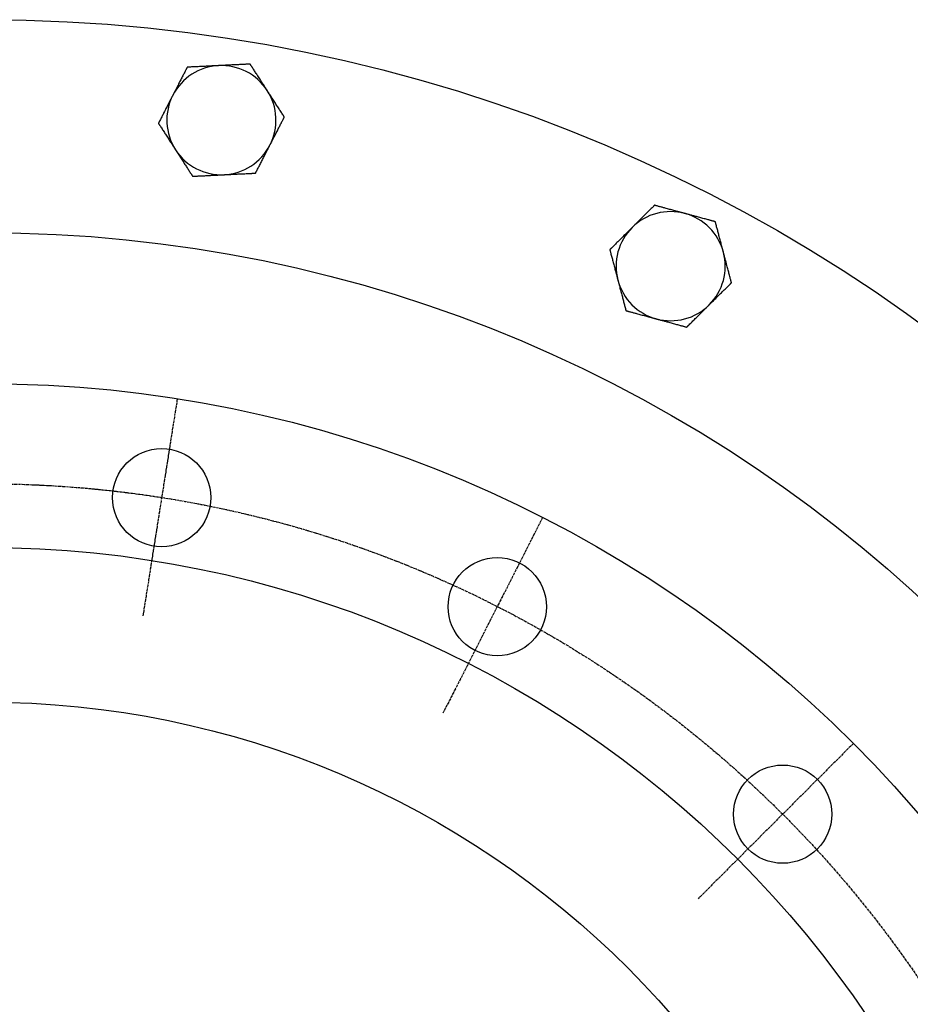
# Model space of a CAD drawing. Extents: x 161 to 2378, y -41 to 1946.
# Drawn here: x 639 to 884, y 1641 to 1912 of the extents above; entities that cross this region are included whole.
import ezdxf

# ---------------------------------------------------------------- set-up
doc = ezdxf.new("R2010")
doc.units = 0
doc.linetypes.add('EXLTYPE2', pattern=[1.016, 0.635, -0.127, 0.127, -0.127])
doc.layers.get('0').update_dxf_attribs({"linetype": 'CONTINUOUS'})

msp = doc.modelspace()

# ---------------------------------------------------------------- linework, layer by layer
at = {"color": 1, "linetype": 'EXLTYPE2'}
for p, q in [((682.61, 1807.39), (673.16, 1747.75)), ((783.03, 1774.76), (755.62, 1720.96)), ((868.46, 1712.7), (825.76, 1670))]:
    msp.add_line(p, q, dxfattribs=at)
at = {"color": 3, "linetype": 'CONTINUOUS', "flags": 128}
for points in [[(702.64, 1899.35), (702.63, 1899.35), (702.62, 1899.35), (702.6, 1899.35), (702.58, 1899.35), (702.55, 1899.34), (702.51, 1899.34), (702.48, 1899.34), (702.43, 1899.34), (702.39, 1899.34), (702.34, 1899.33), (702.29, 1899.33), (702.16, 1899.33), (702.02, 1899.32), (701.88, 1899.31), (701.74, 1899.3), (701.59, 1899.3), (701.43, 1899.29), (701.28, 1899.28), (701.12, 1899.27), (700.96, 1899.27), (700.79, 1899.26), (700.62, 1899.25), (700.34, 1899.23), (700.04, 1899.22), (699.74, 1899.21), (699.43, 1899.19), (699.12, 1899.17), (698.81, 1899.16), (698.5, 1899.14), (698.19, 1899.13), (697.87, 1899.11), (697.56, 1899.1), (697.26, 1899.08), (697.02, 1899.07), (696.78, 1899.06), (696.55, 1899.05), (696.32, 1899.04), (696.09, 1899.02), (695.86, 1899.01), (695.64, 1899), (695.42, 1898.99), (695.2, 1898.98), (694.98, 1898.97), (694.77, 1898.96), (694.66, 1898.95), (694.55, 1898.95), (694.45, 1898.94), (694.36, 1898.94), (694.27, 1898.93), (694.19, 1898.93), (694.12, 1898.93), (694.07, 1898.92), (694.02, 1898.92), (694, 1898.92), (693.99, 1898.92)], [(707.33, 1892.07), (707.33, 1892.07), (707.33, 1892.07), (707.33, 1892.08), (707.33, 1892.08), (707.33, 1892.08), (707.32, 1892.09), (707.32, 1892.09), (707.32, 1892.1), (707.31, 1892.1), (707.31, 1892.11), (707.3, 1892.12), (707.27, 1892.17), (707.22, 1892.24), (707.17, 1892.32), (707.12, 1892.41), (707.06, 1892.5), (706.99, 1892.61), (706.92, 1892.72), (706.84, 1892.83), (706.76, 1892.95), (706.68, 1893.08), (706.6, 1893.2), (706.45, 1893.45), (706.28, 1893.7), (706.12, 1893.95), (705.95, 1894.21), (705.78, 1894.47), (705.61, 1894.74), (705.44, 1895.01), (705.27, 1895.27), (705.09, 1895.54), (704.92, 1895.81), (704.75, 1896.08), (704.59, 1896.32), (704.44, 1896.55), (704.29, 1896.79), (704.14, 1897.02), (703.99, 1897.25), (703.84, 1897.48), (703.7, 1897.71), (703.55, 1897.93), (703.41, 1898.15), (703.27, 1898.37), (703.13, 1898.58), (703.06, 1898.69), (703, 1898.79), (702.93, 1898.89), (702.87, 1898.99), (702.82, 1899.07), (702.76, 1899.15), (702.72, 1899.22), (702.69, 1899.27), (702.66, 1899.31), (702.64, 1899.34), (702.64, 1899.35)], [(685.34, 1898.49), (685.33, 1898.48), (685.32, 1898.45), (685.29, 1898.41), (685.26, 1898.34), (685.22, 1898.27), (685.18, 1898.18), (685.13, 1898.09), (685.08, 1897.98), (685.02, 1897.87), (684.96, 1897.75), (684.9, 1897.63), (684.77, 1897.39), (684.64, 1897.14), (684.51, 1896.88), (684.38, 1896.62), (684.25, 1896.36), (684.11, 1896.1), (683.97, 1895.83), (683.83, 1895.56), (683.69, 1895.28), (683.55, 1895.01), (683.41, 1894.74), (683.26, 1894.45), (683.12, 1894.17), (682.97, 1893.88), (682.83, 1893.6), (682.68, 1893.32), (682.54, 1893.04), (682.4, 1892.76), (682.26, 1892.49), (682.12, 1892.22), (681.99, 1891.96), (681.85, 1891.7), (681.79, 1891.57), (681.72, 1891.45), (681.66, 1891.33), (681.61, 1891.22), (681.55, 1891.11), (681.51, 1891.02), (681.46, 1890.94), (681.43, 1890.87), (681.41, 1890.83), (681.39, 1890.8), (681.38, 1890.78)], [(693.99, 1898.92), (693.98, 1898.92), (693.97, 1898.92), (693.95, 1898.92), (693.92, 1898.92), (693.88, 1898.91), (693.84, 1898.91), (693.8, 1898.91), (693.75, 1898.91), (693.7, 1898.91), (693.64, 1898.9), (693.58, 1898.9), (693.44, 1898.89), (693.29, 1898.88), (693.13, 1898.88), (692.98, 1898.87), (692.82, 1898.86), (692.65, 1898.85), (692.48, 1898.85), (692.31, 1898.84), (692.14, 1898.83), (691.96, 1898.82), (691.78, 1898.81), (691.49, 1898.8), (691.19, 1898.78), (690.88, 1898.77), (690.57, 1898.75), (690.25, 1898.73), (689.94, 1898.72), (689.62, 1898.7), (689.3, 1898.69), (688.99, 1898.67), (688.68, 1898.66), (688.37, 1898.64), (688.15, 1898.63), (687.93, 1898.62), (687.72, 1898.61), (687.5, 1898.6), (687.29, 1898.59), (687.08, 1898.58), (686.88, 1898.57), (686.67, 1898.56), (686.47, 1898.55), (686.27, 1898.54), (686.07, 1898.53), (685.97, 1898.52), (685.87, 1898.52), (685.77, 1898.51), (685.69, 1898.51), (685.6, 1898.5), (685.53, 1898.5), (685.46, 1898.5), (685.41, 1898.49), (685.37, 1898.49), (685.35, 1898.49), (685.34, 1898.49)], [(712.03, 1884.8), (712.02, 1884.81), (712.01, 1884.83), (711.98, 1884.88), (711.94, 1884.93), (711.9, 1885.01), (711.84, 1885.09), (711.78, 1885.18), (711.72, 1885.28), (711.65, 1885.38), (711.58, 1885.49), (711.51, 1885.61), (711.36, 1885.84), (711.21, 1886.07), (711.05, 1886.31), (710.89, 1886.56), (710.73, 1886.81), (710.57, 1887.06), (710.41, 1887.31), (710.24, 1887.57), (710.08, 1887.82), (709.91, 1888.08), (709.74, 1888.34), (709.57, 1888.61), (709.39, 1888.88), (709.22, 1889.15), (709.05, 1889.42), (708.88, 1889.68), (708.71, 1889.95), (708.54, 1890.21), (708.37, 1890.46), (708.21, 1890.72), (708.05, 1890.97), (707.89, 1891.21), (707.81, 1891.33), (707.74, 1891.45), (707.66, 1891.56), (707.6, 1891.67), (707.53, 1891.76), (707.48, 1891.85), (707.43, 1891.93), (707.39, 1891.99), (707.36, 1892.03), (707.34, 1892.06), (707.33, 1892.07)], [(681.38, 1890.78), (681.38, 1890.78), (681.38, 1890.78), (681.38, 1890.78), (681.38, 1890.78), (681.38, 1890.77), (681.38, 1890.77), (681.37, 1890.76), (681.37, 1890.76), (681.37, 1890.75), (681.36, 1890.74), (681.36, 1890.74), (681.33, 1890.68), (681.29, 1890.61), (681.25, 1890.52), (681.2, 1890.43), (681.15, 1890.33), (681.09, 1890.22), (681.03, 1890.1), (680.97, 1889.98), (680.91, 1889.85), (680.84, 1889.72), (680.77, 1889.59), (680.64, 1889.33), (680.5, 1889.06), (680.36, 1888.79), (680.22, 1888.52), (680.08, 1888.24), (679.94, 1887.96), (679.79, 1887.68), (679.65, 1887.39), (679.5, 1887.11), (679.35, 1886.83), (679.21, 1886.54), (679.08, 1886.29), (678.95, 1886.04), (678.82, 1885.79), (678.7, 1885.54), (678.57, 1885.3), (678.45, 1885.06), (678.32, 1884.82), (678.2, 1884.58), (678.08, 1884.35), (677.96, 1884.12), (677.85, 1883.89), (677.79, 1883.78), (677.73, 1883.67), (677.68, 1883.56), (677.63, 1883.46), (677.58, 1883.37), (677.54, 1883.29), (677.5, 1883.22), (677.47, 1883.16), (677.45, 1883.12), (677.44, 1883.09), (677.43, 1883.08)], [(677.43, 1883.08), (677.44, 1883.07), (677.46, 1883.04), (677.48, 1883), (677.52, 1882.94), (677.57, 1882.87), (677.62, 1882.79), (677.68, 1882.7), (677.74, 1882.6), (677.81, 1882.49), (677.88, 1882.38), (677.95, 1882.27), (678.1, 1882.04), (678.26, 1881.8), (678.41, 1881.56), (678.57, 1881.32), (678.73, 1881.07), (678.89, 1880.82), (679.05, 1880.57), (679.22, 1880.31), (679.39, 1880.05), (679.55, 1879.79), (679.72, 1879.53), (679.89, 1879.26), (680.07, 1879), (680.24, 1878.73), (680.41, 1878.46), (680.59, 1878.19), (680.76, 1877.93), (680.92, 1877.67), (681.09, 1877.41), (681.25, 1877.16), (681.41, 1876.91), (681.57, 1876.67), (681.65, 1876.55), (681.72, 1876.43), (681.8, 1876.32), (681.87, 1876.21), (681.93, 1876.11), (681.98, 1876.03), (682.03, 1875.95), (682.07, 1875.89), (682.1, 1875.84), (682.12, 1875.81), (682.13, 1875.8)], [(708.08, 1877.09), (708.08, 1877.09), (708.08, 1877.09), (708.08, 1877.1), (708.08, 1877.1), (708.08, 1877.1), (708.09, 1877.11), (708.09, 1877.11), (708.09, 1877.12), (708.09, 1877.13), (708.1, 1877.13), (708.1, 1877.14), (708.13, 1877.2), (708.17, 1877.27), (708.21, 1877.35), (708.26, 1877.45), (708.31, 1877.55), (708.37, 1877.66), (708.43, 1877.77), (708.49, 1877.9), (708.56, 1878.02), (708.62, 1878.16), (708.69, 1878.29), (708.82, 1878.55), (708.96, 1878.81), (709.1, 1879.08), (709.24, 1879.36), (709.38, 1879.64), (709.53, 1879.92), (709.67, 1880.2), (709.82, 1880.48), (709.96, 1880.77), (710.11, 1881.05), (710.25, 1881.33), (710.38, 1881.59), (710.51, 1881.84), (710.64, 1882.09), (710.77, 1882.33), (710.89, 1882.58), (711.01, 1882.82), (711.14, 1883.06), (711.26, 1883.29), (711.38, 1883.53), (711.5, 1883.76), (711.61, 1883.98), (711.67, 1884.1), (711.73, 1884.21), (711.78, 1884.31), (711.83, 1884.41), (711.88, 1884.5), (711.92, 1884.59), (711.96, 1884.66), (711.99, 1884.72), (712.01, 1884.76), (712.03, 1884.79), (712.03, 1884.8)], [(682.13, 1875.8), (682.13, 1875.8), (682.13, 1875.8), (682.13, 1875.8), (682.13, 1875.8), (682.14, 1875.79), (682.14, 1875.79), (682.14, 1875.78), (682.14, 1875.78), (682.15, 1875.77), (682.15, 1875.77), (682.16, 1875.76), (682.19, 1875.7), (682.24, 1875.63), (682.29, 1875.56), (682.34, 1875.47), (682.41, 1875.37), (682.47, 1875.27), (682.54, 1875.16), (682.62, 1875.04), (682.7, 1874.92), (682.78, 1874.8), (682.86, 1874.67), (683.02, 1874.43), (683.18, 1874.18), (683.34, 1873.92), (683.51, 1873.66), (683.68, 1873.4), (683.85, 1873.14), (684.02, 1872.87), (684.19, 1872.6), (684.37, 1872.33), (684.54, 1872.07), (684.71, 1871.8), (684.87, 1871.56), (685.02, 1871.32), (685.17, 1871.09), (685.32, 1870.85), (685.47, 1870.62), (685.62, 1870.4), (685.76, 1870.17), (685.91, 1869.95), (686.05, 1869.73), (686.19, 1869.51), (686.33, 1869.29), (686.4, 1869.19), (686.47, 1869.08), (686.53, 1868.98), (686.59, 1868.89), (686.65, 1868.8), (686.7, 1868.73), (686.74, 1868.66), (686.78, 1868.6), (686.8, 1868.56), (686.82, 1868.54), (686.82, 1868.53)], [(704.12, 1869.39), (704.13, 1869.4), (704.14, 1869.42), (704.17, 1869.47), (704.2, 1869.53), (704.24, 1869.61), (704.28, 1869.69), (704.33, 1869.79), (704.39, 1869.89), (704.44, 1870.01), (704.5, 1870.12), (704.56, 1870.24), (704.69, 1870.49), (704.82, 1870.74), (704.95, 1870.99), (705.08, 1871.25), (705.22, 1871.51), (705.35, 1871.78), (705.49, 1872.05), (705.63, 1872.32), (705.77, 1872.59), (705.91, 1872.87), (706.05, 1873.14), (706.2, 1873.43), (706.34, 1873.71), (706.49, 1874), (706.63, 1874.28), (706.78, 1874.56), (706.92, 1874.84), (707.06, 1875.11), (707.2, 1875.39), (707.34, 1875.66), (707.48, 1875.92), (707.61, 1876.18), (707.67, 1876.31), (707.74, 1876.43), (707.8, 1876.55), (707.86, 1876.66), (707.91, 1876.76), (707.96, 1876.86), (708, 1876.94), (708.03, 1877), (708.06, 1877.05), (708.07, 1877.08), (708.08, 1877.09)], [(686.82, 1868.53), (686.83, 1868.53), (686.86, 1868.53), (686.9, 1868.53), (686.95, 1868.53), (687.01, 1868.54), (687.09, 1868.54), (687.17, 1868.54), (687.26, 1868.55), (687.35, 1868.55), (687.45, 1868.56), (687.54, 1868.56), (687.74, 1868.57), (687.94, 1868.58), (688.15, 1868.59), (688.35, 1868.6), (688.56, 1868.61), (688.77, 1868.62), (688.98, 1868.63), (689.19, 1868.64), (689.41, 1868.66), (689.63, 1868.67), (689.85, 1868.68), (690.15, 1868.69), (690.46, 1868.71), (690.78, 1868.72), (691.09, 1868.74), (691.41, 1868.75), (691.73, 1868.77), (692.04, 1868.79), (692.35, 1868.8), (692.66, 1868.82), (692.96, 1868.83), (693.26, 1868.85), (693.44, 1868.86), (693.62, 1868.86), (693.79, 1868.87), (693.97, 1868.88), (694.13, 1868.89), (694.3, 1868.9), (694.46, 1868.91), (694.62, 1868.91), (694.77, 1868.92), (694.93, 1868.93), (695.07, 1868.94), (695.13, 1868.94), (695.18, 1868.94), (695.24, 1868.94), (695.29, 1868.95), (695.33, 1868.95), (695.37, 1868.95), (695.41, 1868.95), (695.43, 1868.95), (695.46, 1868.96), (695.47, 1868.96), (695.47, 1868.96)], [(695.47, 1868.96), (695.48, 1868.96), (695.51, 1868.96), (695.55, 1868.96), (695.61, 1868.96), (695.67, 1868.97), (695.75, 1868.97), (695.84, 1868.97), (695.93, 1868.98), (696.03, 1868.98), (696.13, 1868.99), (696.24, 1868.99), (696.45, 1869.01), (696.67, 1869.02), (696.89, 1869.03), (697.11, 1869.04), (697.33, 1869.05), (697.56, 1869.06), (697.79, 1869.07), (698.02, 1869.08), (698.25, 1869.09), (698.49, 1869.11), (698.73, 1869.12), (699.03, 1869.13), (699.34, 1869.15), (699.65, 1869.16), (699.97, 1869.18), (700.28, 1869.2), (700.59, 1869.21), (700.9, 1869.23), (701.21, 1869.24), (701.51, 1869.26), (701.81, 1869.27), (702.1, 1869.29), (702.27, 1869.29), (702.43, 1869.3), (702.6, 1869.31), (702.76, 1869.32), (702.92, 1869.33), (703.07, 1869.33), (703.22, 1869.34), (703.37, 1869.35), (703.51, 1869.36), (703.65, 1869.36), (703.78, 1869.37), (703.83, 1869.37), (703.88, 1869.37), (703.92, 1869.38), (703.96, 1869.38), (704, 1869.38), (704.04, 1869.38), (704.07, 1869.38), (704.09, 1869.38), (704.11, 1869.39), (704.12, 1869.39), (704.12, 1869.39)], [(813.78, 1860.56), (813.77, 1860.55), (813.75, 1860.53), (813.71, 1860.49), (813.66, 1860.44), (813.6, 1860.38), (813.53, 1860.31), (813.46, 1860.24), (813.37, 1860.15), (813.29, 1860.07), (813.19, 1859.97), (813.1, 1859.88), (812.9, 1859.69), (812.7, 1859.49), (812.5, 1859.28), (812.29, 1859.08), (812.08, 1858.87), (811.87, 1858.66), (811.66, 1858.45), (811.44, 1858.23), (811.23, 1858.02), (811.01, 1857.8), (810.79, 1857.58), (810.56, 1857.36), (810.33, 1857.13), (810.11, 1856.9), (809.88, 1856.68), (809.66, 1856.46), (809.43, 1856.24), (809.21, 1856.02), (809, 1855.8), (808.78, 1855.59), (808.57, 1855.38), (808.37, 1855.18), (808.27, 1855.07), (808.17, 1854.98), (808.07, 1854.88), (807.98, 1854.79), (807.9, 1854.71), (807.83, 1854.64), (807.76, 1854.57), (807.71, 1854.52), (807.67, 1854.48), (807.65, 1854.46), (807.64, 1854.45)], [(822.14, 1858.29), (822.13, 1858.29), (822.12, 1858.3), (822.1, 1858.3), (822.07, 1858.31), (822.04, 1858.32), (822, 1858.33), (821.95, 1858.34), (821.91, 1858.36), (821.86, 1858.37), (821.8, 1858.38), (821.75, 1858.4), (821.61, 1858.44), (821.46, 1858.48), (821.31, 1858.52), (821.16, 1858.56), (821.01, 1858.6), (820.85, 1858.64), (820.69, 1858.69), (820.52, 1858.73), (820.35, 1858.78), (820.18, 1858.82), (820.01, 1858.87), (819.72, 1858.95), (819.43, 1859.03), (819.13, 1859.11), (818.83, 1859.19), (818.53, 1859.27), (818.22, 1859.35), (817.92, 1859.44), (817.61, 1859.52), (817.31, 1859.6), (817.01, 1859.68), (816.71, 1859.76), (816.5, 1859.82), (816.29, 1859.88), (816.08, 1859.93), (815.87, 1859.99), (815.67, 1860.05), (815.47, 1860.1), (815.27, 1860.15), (815.07, 1860.21), (814.87, 1860.26), (814.68, 1860.31), (814.48, 1860.37), (814.39, 1860.39), (814.29, 1860.42), (814.2, 1860.44), (814.12, 1860.47), (814.04, 1860.49), (813.96, 1860.51), (813.9, 1860.52), (813.85, 1860.54), (813.81, 1860.55), (813.79, 1860.56), (813.78, 1860.56)], [(830.5, 1856.03), (830.49, 1856.03), (830.48, 1856.03), (830.46, 1856.04), (830.44, 1856.04), (830.41, 1856.05), (830.38, 1856.06), (830.34, 1856.07), (830.3, 1856.08), (830.26, 1856.09), (830.21, 1856.11), (830.17, 1856.12), (830.04, 1856.15), (829.9, 1856.19), (829.77, 1856.23), (829.63, 1856.26), (829.48, 1856.3), (829.34, 1856.34), (829.19, 1856.38), (829.03, 1856.43), (828.88, 1856.47), (828.72, 1856.51), (828.55, 1856.56), (828.27, 1856.63), (827.99, 1856.71), (827.7, 1856.79), (827.4, 1856.87), (827.1, 1856.95), (826.8, 1857.03), (826.5, 1857.11), (826.2, 1857.19), (825.89, 1857.28), (825.6, 1857.36), (825.3, 1857.44), (825.07, 1857.5), (824.84, 1857.56), (824.61, 1857.62), (824.39, 1857.68), (824.17, 1857.74), (823.95, 1857.8), (823.73, 1857.86), (823.52, 1857.92), (823.31, 1857.98), (823.1, 1858.03), (822.89, 1858.09), (822.79, 1858.12), (822.69, 1858.14), (822.59, 1858.17), (822.5, 1858.2), (822.41, 1858.22), (822.33, 1858.24), (822.27, 1858.26), (822.21, 1858.27), (822.17, 1858.28), (822.15, 1858.29), (822.14, 1858.29)], [(832.72, 1847.66), (832.72, 1847.66), (832.72, 1847.66), (832.71, 1847.66), (832.71, 1847.67), (832.71, 1847.67), (832.71, 1847.68), (832.71, 1847.68), (832.71, 1847.69), (832.71, 1847.69), (832.7, 1847.7), (832.7, 1847.71), (832.69, 1847.77), (832.66, 1847.85), (832.64, 1847.94), (832.61, 1848.04), (832.58, 1848.15), (832.55, 1848.27), (832.52, 1848.4), (832.48, 1848.53), (832.45, 1848.67), (832.41, 1848.81), (832.37, 1848.96), (832.3, 1849.24), (832.22, 1849.53), (832.14, 1849.82), (832.06, 1850.12), (831.98, 1850.42), (831.9, 1850.73), (831.82, 1851.03), (831.74, 1851.34), (831.66, 1851.65), (831.58, 1851.96), (831.5, 1852.26), (831.42, 1852.54), (831.35, 1852.81), (831.28, 1853.08), (831.21, 1853.35), (831.14, 1853.62), (831.07, 1853.88), (831, 1854.14), (830.93, 1854.4), (830.86, 1854.65), (830.8, 1854.9), (830.73, 1855.15), (830.7, 1855.27), (830.67, 1855.39), (830.64, 1855.5), (830.61, 1855.61), (830.58, 1855.71), (830.56, 1855.8), (830.54, 1855.88), (830.52, 1855.94), (830.51, 1855.99), (830.5, 1856.02), (830.5, 1856.03)], [(807.64, 1854.45), (807.64, 1854.45), (807.64, 1854.45), (807.64, 1854.45), (807.63, 1854.44), (807.63, 1854.44), (807.63, 1854.44), (807.62, 1854.43), (807.62, 1854.43), (807.61, 1854.42), (807.61, 1854.42), (807.6, 1854.41), (807.55, 1854.37), (807.5, 1854.31), (807.43, 1854.24), (807.36, 1854.17), (807.28, 1854.09), (807.19, 1854), (807.1, 1853.91), (807, 1853.81), (806.9, 1853.71), (806.79, 1853.61), (806.68, 1853.5), (806.48, 1853.3), (806.27, 1853.09), (806.05, 1852.87), (805.83, 1852.66), (805.61, 1852.44), (805.39, 1852.21), (805.16, 1851.99), (804.94, 1851.76), (804.71, 1851.54), (804.48, 1851.31), (804.26, 1851.09), (804.06, 1850.89), (803.86, 1850.69), (803.66, 1850.49), (803.46, 1850.3), (803.27, 1850.1), (803.08, 1849.91), (802.88, 1849.72), (802.7, 1849.54), (802.51, 1849.35), (802.33, 1849.17), (802.15, 1848.99), (802.06, 1848.9), (801.97, 1848.81), (801.88, 1848.73), (801.81, 1848.65), (801.73, 1848.58), (801.67, 1848.51), (801.61, 1848.45), (801.56, 1848.41), (801.53, 1848.37), (801.51, 1848.35), (801.5, 1848.34)], [(801.5, 1848.34), (801.5, 1848.33), (801.51, 1848.3), (801.52, 1848.25), (801.54, 1848.19), (801.56, 1848.1), (801.59, 1848.01), (801.61, 1847.91), (801.64, 1847.79), (801.68, 1847.67), (801.71, 1847.54), (801.74, 1847.41), (801.82, 1847.15), (801.89, 1846.88), (801.96, 1846.6), (802.04, 1846.32), (802.11, 1846.03), (802.19, 1845.74), (802.26, 1845.45), (802.34, 1845.16), (802.42, 1844.86), (802.5, 1844.56), (802.58, 1844.26), (802.66, 1843.96), (802.74, 1843.65), (802.83, 1843.34), (802.91, 1843.03), (802.99, 1842.72), (803.07, 1842.42), (803.15, 1842.12), (803.23, 1841.82), (803.3, 1841.53), (803.38, 1841.25), (803.45, 1840.97), (803.49, 1840.83), (803.53, 1840.69), (803.56, 1840.56), (803.59, 1840.44), (803.62, 1840.33), (803.65, 1840.23), (803.67, 1840.14), (803.69, 1840.07), (803.71, 1840.02), (803.71, 1839.98), (803.72, 1839.97)], [(834.93, 1839.29), (834.93, 1839.3), (834.92, 1839.33), (834.91, 1839.38), (834.89, 1839.44), (834.87, 1839.53), (834.85, 1839.62), (834.82, 1839.72), (834.79, 1839.84), (834.76, 1839.96), (834.72, 1840.09), (834.69, 1840.22), (834.62, 1840.48), (834.55, 1840.75), (834.47, 1841.03), (834.4, 1841.31), (834.32, 1841.6), (834.25, 1841.89), (834.17, 1842.18), (834.09, 1842.47), (834.01, 1842.77), (833.93, 1843.07), (833.85, 1843.37), (833.77, 1843.68), (833.69, 1843.98), (833.61, 1844.29), (833.53, 1844.6), (833.44, 1844.91), (833.36, 1845.21), (833.29, 1845.51), (833.21, 1845.81), (833.13, 1846.1), (833.05, 1846.38), (832.98, 1846.66), (832.94, 1846.8), (832.91, 1846.94), (832.87, 1847.07), (832.84, 1847.19), (832.81, 1847.3), (832.78, 1847.4), (832.76, 1847.49), (832.74, 1847.56), (832.73, 1847.61), (832.72, 1847.65), (832.72, 1847.66)], [(803.72, 1839.97), (803.72, 1839.97), (803.72, 1839.97), (803.72, 1839.97), (803.72, 1839.96), (803.72, 1839.96), (803.72, 1839.96), (803.72, 1839.95), (803.72, 1839.94), (803.73, 1839.94), (803.73, 1839.93), (803.73, 1839.92), (803.75, 1839.86), (803.77, 1839.78), (803.79, 1839.69), (803.82, 1839.59), (803.85, 1839.48), (803.88, 1839.36), (803.91, 1839.23), (803.95, 1839.1), (803.99, 1838.96), (804.02, 1838.82), (804.06, 1838.67), (804.14, 1838.39), (804.21, 1838.1), (804.29, 1837.81), (804.37, 1837.51), (804.45, 1837.21), (804.53, 1836.9), (804.61, 1836.6), (804.69, 1836.29), (804.77, 1835.98), (804.86, 1835.67), (804.94, 1835.37), (805.01, 1835.09), (805.08, 1834.82), (805.15, 1834.55), (805.23, 1834.28), (805.3, 1834.01), (805.37, 1833.75), (805.43, 1833.49), (805.5, 1833.23), (805.57, 1832.98), (805.64, 1832.73), (805.7, 1832.48), (805.73, 1832.36), (805.77, 1832.24), (805.8, 1832.13), (805.82, 1832.02), (805.85, 1831.92), (805.87, 1831.83), (805.9, 1831.75), (805.91, 1831.69), (805.92, 1831.64), (805.93, 1831.61), (805.94, 1831.6)], [(828.79, 1833.18), (828.79, 1833.18), (828.8, 1833.18), (828.8, 1833.18), (828.8, 1833.19), (828.8, 1833.19), (828.81, 1833.19), (828.81, 1833.2), (828.82, 1833.2), (828.82, 1833.21), (828.83, 1833.21), (828.83, 1833.22), (828.88, 1833.26), (828.94, 1833.32), (829, 1833.39), (829.08, 1833.46), (829.16, 1833.54), (829.24, 1833.63), (829.34, 1833.72), (829.44, 1833.82), (829.54, 1833.92), (829.64, 1834.02), (829.75, 1834.13), (829.95, 1834.33), (830.17, 1834.54), (830.38, 1834.76), (830.6, 1834.98), (830.82, 1835.2), (831.04, 1835.42), (831.27, 1835.64), (831.5, 1835.87), (831.72, 1836.09), (831.95, 1836.32), (832.17, 1836.54), (832.37, 1836.74), (832.57, 1836.94), (832.77, 1837.14), (832.97, 1837.33), (833.16, 1837.53), (833.36, 1837.72), (833.55, 1837.91), (833.74, 1838.1), (833.92, 1838.28), (834.11, 1838.46), (834.29, 1838.64), (834.38, 1838.73), (834.46, 1838.82), (834.55, 1838.9), (834.63, 1838.98), (834.7, 1839.05), (834.77, 1839.12), (834.82, 1839.18), (834.87, 1839.22), (834.9, 1839.26), (834.93, 1839.28), (834.93, 1839.29)], [(805.94, 1831.6), (805.94, 1831.6), (805.97, 1831.59), (806.01, 1831.58), (806.06, 1831.57), (806.12, 1831.55), (806.19, 1831.53), (806.27, 1831.51), (806.35, 1831.49), (806.44, 1831.46), (806.53, 1831.44), (806.63, 1831.41), (806.82, 1831.36), (807.02, 1831.31), (807.21, 1831.26), (807.41, 1831.2), (807.61, 1831.15), (807.81, 1831.09), (808.02, 1831.04), (808.22, 1830.98), (808.43, 1830.93), (808.64, 1830.87), (808.86, 1830.81), (809.15, 1830.73), (809.45, 1830.65), (809.76, 1830.57), (810.06, 1830.48), (810.37, 1830.4), (810.67, 1830.32), (810.98, 1830.24), (811.28, 1830.15), (811.57, 1830.07), (811.87, 1829.99), (812.15, 1829.92), (812.33, 1829.87), (812.5, 1829.82), (812.67, 1829.78), (812.84, 1829.73), (813, 1829.69), (813.16, 1829.64), (813.32, 1829.6), (813.47, 1829.56), (813.62, 1829.52), (813.76, 1829.48), (813.91, 1829.44), (813.96, 1829.43), (814.01, 1829.41), (814.06, 1829.4), (814.11, 1829.39), (814.16, 1829.37), (814.19, 1829.36), (814.23, 1829.35), (814.26, 1829.35), (814.28, 1829.34), (814.29, 1829.34), (814.29, 1829.34)], [(822.65, 1827.07), (822.66, 1827.08), (822.68, 1827.1), (822.72, 1827.14), (822.77, 1827.19), (822.83, 1827.25), (822.9, 1827.32), (822.98, 1827.39), (823.06, 1827.48), (823.15, 1827.56), (823.24, 1827.66), (823.34, 1827.75), (823.53, 1827.95), (823.73, 1828.14), (823.93, 1828.35), (824.14, 1828.55), (824.35, 1828.76), (824.56, 1828.97), (824.77, 1829.18), (824.99, 1829.4), (825.21, 1829.61), (825.43, 1829.83), (825.65, 1830.05), (825.87, 1830.27), (826.1, 1830.5), (826.33, 1830.73), (826.55, 1830.95), (826.78, 1831.17), (827, 1831.39), (827.22, 1831.61), (827.44, 1831.83), (827.65, 1832.04), (827.86, 1832.25), (828.07, 1832.45), (828.17, 1832.56), (828.27, 1832.65), (828.36, 1832.75), (828.45, 1832.84), (828.53, 1832.92), (828.61, 1832.99), (828.67, 1833.06), (828.72, 1833.11), (828.76, 1833.15), (828.79, 1833.17), (828.79, 1833.18)], [(814.29, 1829.34), (814.3, 1829.33), (814.33, 1829.33), (814.37, 1829.32), (814.42, 1829.3), (814.49, 1829.29), (814.56, 1829.26), (814.64, 1829.24), (814.74, 1829.22), (814.83, 1829.19), (814.93, 1829.16), (815.03, 1829.14), (815.24, 1829.08), (815.45, 1829.02), (815.66, 1828.97), (815.87, 1828.91), (816.09, 1828.85), (816.31, 1828.79), (816.53, 1828.73), (816.75, 1828.67), (816.98, 1828.61), (817.21, 1828.55), (817.44, 1828.49), (817.73, 1828.41), (818.03, 1828.32), (818.33, 1828.24), (818.64, 1828.16), (818.94, 1828.08), (819.24, 1828), (819.54, 1827.92), (819.84, 1827.84), (820.13, 1827.76), (820.41, 1827.68), (820.69, 1827.6), (820.86, 1827.56), (821.02, 1827.52), (821.18, 1827.47), (821.33, 1827.43), (821.49, 1827.39), (821.63, 1827.35), (821.78, 1827.31), (821.92, 1827.27), (822.06, 1827.23), (822.19, 1827.2), (822.32, 1827.16), (822.37, 1827.15), (822.42, 1827.14), (822.46, 1827.13), (822.5, 1827.11), (822.54, 1827.1), (822.57, 1827.1), (822.6, 1827.09), (822.62, 1827.08), (822.64, 1827.08), (822.65, 1827.07), (822.65, 1827.07)]]:
    msp.add_lwpolyline(points, dxfattribs=at)
at = {"color": 3, "linetype": 'CONTINUOUS'}
for centre, radius in [((629.81, 1474.05), 437.5), ((629.81, 1474.05), 379), ((629.81, 1474.05), 337.5), ((678.31, 1780.23), 13.5), ((629.81, 1474.05), 292.5), ((770.55, 1750.26), 13.5), ((629.81, 1474.05), 250), ((849.01, 1693.25), 13.5)]:
    msp.add_circle(centre, radius, dxfattribs=at)
at = {"color": 1, "linetype": 'EXLTYPE2'}
msp.add_circle((629.81, 1474.05), 310, dxfattribs=at)
at = {"color": 3, "linetype": 'CONTINUOUS'}
for centre, start, end in [((694.73, 1883.94), 92.8424, 152.8424), ((694.73, 1883.94), 32.8424, 92.8424), ((694.73, 1883.94), 332.8424, 32.8424), ((694.73, 1883.94), 152.8424, 212.8424), ((694.73, 1883.94), 212.8424, 272.8424), ((694.73, 1883.94), 272.8424, 332.8424), ((818.22, 1843.82), 74.8424, 134.8424), ((818.22, 1843.82), 14.8424, 74.8424), ((818.22, 1843.82), 134.8424, 194.8424), ((818.22, 1843.82), 314.8424, 14.8424), ((818.22, 1843.82), 194.8424, 254.8424), ((818.22, 1843.82), 254.8424, 314.8424)]:
    msp.add_arc(centre, 15, start, end, dxfattribs=at)

doc.saveas('drawing.dxf')
